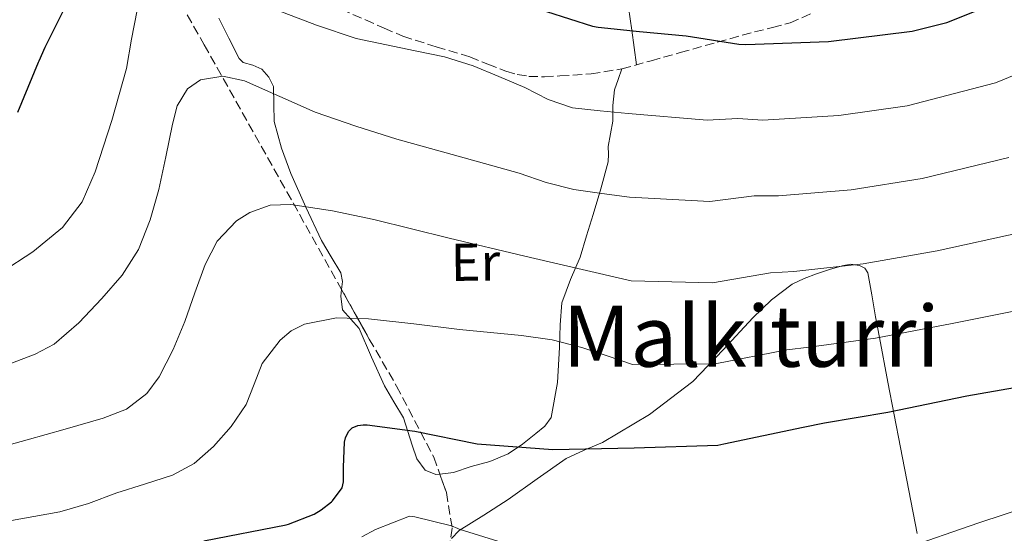
# Model space of a CAD drawing. Units: metres. Extents: x 617326 to 620781, y 4750249 to 4752627.
# Drawn here: x 619909 to 620094, y 4751991 to 4752088 of the extents above; entities that cross this region are included whole.
import ezdxf
from ezdxf.enums import TextEntityAlignment as Align

# ---------------------------------------------------------------- set-up
doc = ezdxf.new("R2010")
doc.units = ezdxf.units.M
doc.header["$MEASUREMENT"] = 0
doc.linetypes.add('DGN Style 3', pattern=[2.435890702152634, 1.739921930109024, -0.6959687720436097])
for name, color, linetype, lineweight in [('Curva de nivel directora', 30, 'Continuous', 30), ('Curva de nivel intermedia', 30, 'Continuous', 0), ('Etiqueta de uso rústico', 92, 'Continuous', 0), ('Línea de cambio de uso (parcela vista)', 92, 'Continuous', 0), ('Senda', 7, 'DGN Style 3', 0), ('Texto de Área (paraje) menor', 7, 'Continuous', 0), ('Zona arbolada', 92, 'DGN Style 3', 0)]:
    doc.layers.add(name, color=color, linetype=linetype, lineweight=lineweight)
doc.styles.add('Style-Arial', font='arial.ttf')

msp = doc.modelspace()

# ---------------------------------------------------------------- linework, layer by layer
at = {"layer": 'Curva de nivel directora', "color": 30, "linetype": 'Continuous', "lineweight": 30, "flags": 128}
for points, elevation in [([(620007.8300000007, 4752089.07), (620016.4800000007, 4752086.33), (620017.5599999981, 4752086.130000001), (620025.2899999995, 4752085.330000001), (620034.0800000004, 4752084.49), (620044.0499999993, 4752082.91), (620045.3100000002, 4752082.890000001), (620060.9099999993, 4752083.460000004), (620076.6499999994, 4752085.390000002), (620083.1499999994, 4752087.020000001), (620093.7399999996, 4752091.210000002)], 550.0000000000001), ([(619908.2899999989, 4752070.150000002), (619912.2000000007, 4752079.510000001), (619912.2899999999, 4752079.810000001), (619913.4500000001, 4752082.380000001), (619916.8999999989, 4752089.24)], 550.0000000000001), ([(619943.2999999986, 4751989.450000001), (619958.8299999987, 4751992.45), (619959.269999999, 4751992.560000002), (619964.0900000002, 4751994.470000001), (619965.3899999988, 4751995.250000001), (619967.3099999989, 4751996.789999999), (619967.51, 4751996.980000001), (619969.3399999985, 4751999.439999999), (619969.5700000009, 4752000.539999999), (619969.5700000009, 4752001.440000001), (619969.5700000009, 4752003.279999999), (619969.7899999999, 4752008.01), (619969.9399999997, 4752008.83), (619970.5199999987, 4752010.03), (619971.2400000006, 4752010.720000001), (619972.3, 4752011.17), (619973.3199999994, 4752011.270000001), (619974.0700000003, 4752011.26), (619983.04, 4752010.07), (619994.7399999991, 4752007.680000001), (620009.0099999984, 4752006.660000003), (620024.2999999993, 4752006.930000001), (620040.0499999984, 4752007.430000001), (620041.1900000006, 4752007.689999999), (620056.1300000005, 4752010.850000001), (620060.1499999994, 4752011.660000003), (620072.0999999987, 4752013.650000001), (620086.9699999993, 4752016.710000001), (620102.3600000008, 4752019.460000004)], 525.0000000000001)]:
    msp.add_lwpolyline(points, dxfattribs=dict(at, elevation=elevation))
at = {"layer": 'Curva de nivel intermedia', "color": 30, "linetype": 'Continuous', "lineweight": 0, "flags": 128}
for points, elevation in [([(619957.1299999999, 4752089.350000001), (619964.4800000014, 4752086.509999999), (619971.9700000016, 4752083.980000001), (619983.0800000003, 4752081.679999999), (619988.6200000013, 4752080.560000001), (619993.9900000002, 4752078.859999998), (619998.8600000007, 4752076.819999999), (620003.72, 4752074.759999999), (620008.1100000021, 4752072.49), (620012.6800000009, 4752070.92), (620017.9300000013, 4752070.38), (620023.1799999995, 4752069.850000001), (620038.0900000003, 4752068.63), (620043.8500000006, 4752068.909999999), (620048.5700000012, 4752068.649999999), (620062.8300000017, 4752069.49), (620075.7300000008, 4752071.29), (620092.3499999995, 4752075.630000001), (620106.25, 4752081.380000002), (620122.5800000002, 4752092.01)], 545), ([(619905.1600000019, 4752039.949999998), (619911.0899999996, 4752043.849999999), (619916.6799999998, 4752048.390000001), (619920.3700000001, 4752053.27), (619922.820000002, 4752058.890000002), (619926.0000000005, 4752068.580000001), (619928.7099999995, 4752078.349999999), (619929.6900000008, 4752083.84), (619930.7600000014, 4752089.350000001)], 545), ([(619902.7700000004, 4752021.250000001), (619911.5600000012, 4752024.59), (619915.1300000009, 4752026.470000001), (619919.7900000013, 4752030.48), (619924.1000000006, 4752035.08), (619927.9400000006, 4752039.439999999), (619931.0099999995, 4752044.3), (619933.2100000011, 4752049.859999998), (619934.8499999996, 4752055.560000001), (619936.1600000017, 4752061.689999999), (619937.4100000011, 4752067.850000001), (619938.2900000018, 4752071.300000001), (619940.2300000018, 4752074.509999998), (619942.6900000006, 4752076.220000001), (619946.9000000017, 4752076.92), (619950.980000001, 4752076.039999999), (619957.5900000003, 4752073.050000001), (619964.2900000014, 4752070.149999999), (619971.9400000002, 4752067.499999999), (619979.6500000015, 4752065.029999999), (619991.1700000018, 4752061.819999999), (620002.6900000018, 4752058.63), (620007.7700000001, 4752056.910000001), (620012.9300000012, 4752055.560000001), (620018.2000000017, 4752054.84), (620023.4600000011, 4752054.119999999), (620038.5799999998, 4752053.33), (620046.9200000016, 4752054.4), (620051.4600000012, 4752054.409999999), (620065.1500000017, 4752055.529999999), (620078.5400000005, 4752057.65), (620094.8500000006, 4752061.58)], 540.0000000000001), ([(619903.8800000012, 4752006.769999999), (619910.0200000012, 4752008.460000001), (619917.1900000017, 4752010.48), (619924.3600000021, 4752012.550000002), (619928.7499999999, 4752014.239999999), (619932.5499999997, 4752017.16), (619934.9099999999, 4752020.34), (619937.5300000019, 4752025.429999998), (619939.7200000001, 4752030.730000001), (619941.610000001, 4752036.099999999), (619943.5600000002, 4752041.479999999), (619945.8400000001, 4752045.869999999), (619949.4400000009, 4752049.67), (619951.940000002, 4752051.27), (619955.770000001, 4752052.630000001), (619959.6800000002, 4752052.749999999), (619967.51, 4752051.539999999), (619975.2999999997, 4752049.930000001), (619989.4999999999, 4752046.439999999), (620003.72, 4752043.02), (620013.7300000014, 4752040.699999999), (620023.7400000005, 4752038.390000001), (620039.0700000017, 4752038.029999998), (620049.9900000005, 4752039.880000001), (620054.3600000002, 4752040.16), (620067.4600000007, 4752041.57), (620081.3500000001, 4752044), (620097.3600000007, 4752047.539999999)], 535), ([(619901.4900000017, 4751992.24), (619908.8200000009, 4751993.57), (619916.1600000013, 4751994.890000002), (619921.5900000005, 4751996.489999999), (619926.9100000003, 4751998.470000001), (619932.1600000006, 4752000.130000001), (619937.4100000011, 4752001.8), (619941.4900000005, 4752004.02), (619945.0900000012, 4752007.180000001), (619948.4400000017, 4752010.970000001), (619951.2400000002, 4752015.109999998), (619952.7500000012, 4752018.929999998), (619954.3100000013, 4752022.789999999), (619957.6600000019, 4752027.220000001), (619959.7600000007, 4752028.96), (619962.2400000017, 4752030.220000001), (619968.260000001, 4752031.430000001), (619974.2800000004, 4752031.239999999), (619982.8500000001, 4752030.259999999), (619991.430000001, 4752029.190000001), (620003.0800000008, 4752028.07), (620008.8499999997, 4752027.279999999), (620014.4700000011, 4752025.859999999), (620019.240000001, 4752024.259999999), (620024.0199999999, 4752022.659999999), (620039.5600000012, 4752022.730000001), (620053.0599999994, 4752025.359999998), (620057.2500000005, 4752025.909999998), (620069.7800000008, 4752027.609999999), (620084.1600000019, 4752030.359999999), (620099.8600000018, 4752033.499999999)], 530.0000000000001), ([(620074.7300000016, 4751987.800000001), (620089.2300000013, 4751992.819999999), (620103.9099999998, 4751997.679999999)], 520), ([(619973.0500000011, 4751990.199999999), (619975.5900000002, 4751991.59), (619982.0000000007, 4751994.09), (619983.02, 4751993.98), (619989.9500000012, 4751992.27), (619991.1000000001, 4751991.779999999), (619991.3799999995, 4751991.65), (619999.6600000008, 4751989.06)], 520)]:
    msp.add_lwpolyline(points, dxfattribs=dict(at, elevation=elevation))
at = {"layer": 'Línea de cambio de uso (parcela vista)', "color": 92, "linetype": 'Continuous', "lineweight": 0}
for points in [[(620022.9600000001, 4752092.039999999, 554.1699999999983), (620023.8700000001, 4752085.550000001, 551.25), (620024.7800000003, 4752079.050000001, 548.3399999999965)], [(619946.1500000004, 4752087.82, 544.570000000007), (619948.0099999999, 4752084.07, 543.029999999999), (619949.9299999997, 4752080.199999999, 541.5), (619950.7199999997, 4752079.470000001, 541.1600000000036), (619952.5300000003, 4752078.970000001, 540.820000000007), (619954.2199999997, 4752078.220000001, 540.4700000000012), (619955.5499999998, 4752076.730000001, 539.9499999999971), (619956.4000000004, 4752074.949999999, 539.4499999999971), (619956.4600000001, 4752071.640000001, 539.2599999999948), (619956.5199999996, 4752068.359999999, 539.1900000000023), (619957.9299999997, 4752063.380000001, 538.4100000000036), (619959.6600000003, 4752058.57, 537.3399999999965), (619962.4900000002, 4752052.220000001, 535.1199999999953), (619965.4800000006, 4752045.960000001, 533.1100000000006), (619967.2599999999, 4752042.92, 532.4600000000064), (619969.0700000003, 4752039.880000001, 531.8300000000017), (619969.4100000003, 4752038.230000001, 531.529999999999), (619969.2450000001, 4752036.717900001, 531.282600000006)], [(619987.7336999997, 4752002.014699999, 524.1883999999991), (619990.3099999996, 4752002.33, 523.9499999999971), (619993.6399999997, 4752003.4, 523.6999999999971), (619997.1699999999, 4752004.390000001, 523.5800000000017), (620000.6200000001, 4752005.83, 523.5800000000017), (620003.3200000003, 4752007.65, 523.5), (620005.7999999998, 4752009.67, 523.8300000000017), (620007.4900000002, 4752011.039999999, 524.3699999999953), (620008.6799999997, 4752012.680000001, 524.9199999999983), (620009.9000000004, 4752019.220000001, 526.6399999999994), (620010.2800000003, 4752025.859999999, 528.3800000000047), (620010.3600000005, 4752030.08, 529.8500000000058), (620010.6699999999, 4752034.25, 531.5099999999948), (620012.2999999998, 4752038.609999999, 533.070000000007), (620014.1200000001, 4752042.82, 534.6499999999943), (620015.3700000001, 4752046.850000001, 537.0099999999948), (620016.6200000001, 4752050.890000001, 539.5099999999948), (620018.0300000003, 4752055.710000001, 541.6499999999943), (620019.4400000004, 4752060.810000001, 543.3500000000058), (620019.4900000002, 4752062.25, 543.7100000000064), (620019.4400000004, 4752063.689999999, 544.0599999999977), (620019.8499999996, 4752066.060000001, 544.5899999999965), (620020.2699999996, 4752068.42, 545.1399999999994), (620020.2800000003, 4752071.41, 545.8899999999994), (620020.5899999999, 4752074.310000001, 546.679999999993), (620021.29, 4752076.300000001, 547.2599999999948), (620022, 4752078.279999999, 547.8300000000017)], [(620077.6100000005, 4751990.789999999, 519.5399999999936), (620076.0300000003, 4751998.9, 521.2100000000064), (620074.4699999997, 4752006.980000001, 523.070000000007), (620072.0999999996, 4752019.310000001, 526.4199999999983), (620070.4800000006, 4752027.74, 530), (620069.7400000002, 4752031.619999999, 531.5500000000029), (620069.0599999996, 4752035.75, 532.9799999999959), (620068.3300000001, 4752039.880000001, 534.2100000000064), (620067.7400000002, 4752040.75, 534.5), (620066.7300000006, 4752041.289999999, 534.7899999999936), (620065.8700000001, 4752041.4, 535), (620065.0899999999, 4752041.5, 535.1399999999994), (620063.4699999997, 4752041.220000001, 535.0899999999965), (620063.0199999996, 4752041.09, 535), (620061.0599999996, 4752040.5, 534.4900000000052), (620058.6699999999, 4752039.689999999, 533.8600000000006), (620056.3200000003, 4752038.83, 533.2299999999959), (620054.0599999996, 4752037.77, 532.6100000000006), (620050.1399999997, 4752034.82, 531.3899999999994), (620046.6399999997, 4752031.430000001, 530.3000000000029), (620041.0700000003, 4752025.359999999, 529.0099999999948), (620035.3700000001, 4752019.4, 527.6699999999983), (620027.1900000004, 4752013.189999999, 525.8899999999994), (620018.3499999996, 4752007.939999999, 524.0899999999965), (620014.8899999997, 4752006.49, 523.4100000000036), (620011.5, 4752004.939999999, 522.7400000000052), (620006.04, 4752001.100000001, 521.6999999999971), (620000.6200000001, 4751997.189999999, 520.6999999999971), (619995.9900000002, 4751994.289999999, 519.7299999999959), (619991.3399999999, 4751991.369999999, 518.779999999999), (619989.9299999997, 4751989.9, 518.5800000000017)], [(619969.2450000001, 4752036.717900001, 531.282600000006), (619969.1100000005, 4752035.480000001, 531.0800000000017), (619969.3899999997, 4752032.91, 530.6199999999953), (619970.9600000001, 4752031.140000001, 530.0599999999977), (619972.5199999996, 4752029.390000001, 529.4600000000064), (619974.8799999999, 4752024, 528.429999999993), (619977.3200000003, 4752018.630000001, 527.4199999999983), (619979.0999999996, 4752015.609999999, 526.5500000000029), (619980.9100000003, 4752012.619999999, 525.75), (619982.5099999999, 4752007.470000001, 525.0399999999936), (619983.3799999999, 4752004.9, 524.7400000000052), (619985, 4752002.76, 524.4700000000012), (619986.9600000001, 4752001.92, 524.2599999999948), (619987.7336999997, 4752002.014699999, 524.1883999999991)]]:
    msp.add_polyline3d(points, dxfattribs=at)
at = {"layer": 'Senda', "color": 7, "linetype": 'DGN Style 3', "lineweight": 0}
msp.add_polyline3d([(619969.1200000016, 4752089.5, 545.2400000000054), (619973.7399999973, 4752087.500000002, 545.529999999999), (619977.2499999988, 4752085.930000001, 545.7100000000065), (619980.7800000003, 4752084.420000002, 545.8500000000059), (619987.0700000002, 4752082.430000001, 545.729999999996), (619993.3900000012, 4752080.520000001, 545.4600000000064), (619996.7699999987, 4752079.180000001, 545.3899999999994), (620000.1700000005, 4752077.83, 545.3399999999966), (620002.3000000007, 4752077.220000001, 545.3399999999966), (620004.4599999998, 4752076.870000001, 545.3999999999943), (620007.4100000003, 4752076.790000003, 545.529999999999), (620010.3500000017, 4752076.940000001, 545.8500000000059), (620016.2199999992, 4752077.330000001, 546.8300000000019), (620021.9999999994, 4752078.279999999, 547.8300000000019), (620027.5100000014, 4752079.800000001, 548.8300000000019), (620032.9999999986, 4752081.350000001, 549.8200000000072), (620039.9699999979, 4752083.300000002, 550.6300000000048), (620046.9599999996, 4752085.26, 551.029999999999), (620050.3399999992, 4752086.050000001, 551.0899999999965), (620053.6799999987, 4752086.92, 551.1600000000036), (620057.6399999993, 4752088.690000001, 551.5200000000042)], dxfattribs=at)
at = {"layer": 'Zona arbolada', "color": 92, "linetype": 'DGN Style 3', "lineweight": 0}
for points in [[(619914.6731000004, 4752137.865900001, 560.2979999999952), (619913.5099999999, 4752135.619999999, 559.9600000000064), (619913.2699999996, 4752133.710000001, 559.570000000007), (619913.7699999996, 4752131.880000001, 559.0599999999977), (619918.1100000005, 4752124.230000001, 556.2899999999936), (619925.5800000001, 4752112.869999999, 551.8300000000017), (619932.9699999997, 4752101.16, 547.7899999999936), (619943.3700000001, 4752082.82, 543.1100000000006), (619958.9299999997, 4752055.16, 537.3699999999953), (619969.2450000001, 4752036.717900001, 533.0671000000002)], [(619932.9699999997, 4752101.16, 547.7899999999936), (619943.3700000001, 4752082.82, 543.1100000000006), (619958.9299999997, 4752055.16, 537.3699999999953), (619974.4400000004, 4752027.430000001, 530.8999999999943), (619979.5700000003, 4752018.58, 527.8800000000047), (619986.6100000005, 4752005.199999999, 522.3000000000029), (619988.9699999997, 4751998.51, 519.679999999993), (619990.0499999998, 4751991.850000001, 517.5800000000017), (619989.6500000004, 4751989.060000001, 516.8899999999994), (619988.5300000003, 4751986.67, 516.3399999999965), (619985.2000000002, 4751982.74, 515.529999999999), (619981.8600000005, 4751980.140000001, 515.0599999999977), (619976.1399999997, 4751977.029999999, 514.6199999999953), (619970.3399999999, 4751975.210000001, 514.5099999999948), (619958.8799999999, 4751973.470000001, 514.6900000000023), (619941.6799999997, 4751971.869999999, 515.0399999999936), (619924.5099999999, 4751970.09, 515.5399999999936), (619891.5800000001, 4751966.34, 516.6900000000023)], [(619969.2450000001, 4752036.717900001, 533.0671000000002), (619974.4400000004, 4752027.430000001, 530.8999999999943), (619979.5700000003, 4752018.58, 527.8800000000047), (619986.6100000005, 4752005.199999999, 522.3000000000029), (619987.7336999997, 4752002.014699999, 521.0525000000052)], [(619987.7336999997, 4752002.014699999, 521.0525000000052), (619988.9699999997, 4751998.51, 519.679999999993), (619990.0499999998, 4751991.850000001, 517.5800000000017), (619989.6500000004, 4751989.060000001, 516.8899999999994), (619988.5300000003, 4751986.67, 516.3399999999965), (619985.2000000002, 4751982.74, 515.529999999999), (619981.8600000005, 4751980.140000001, 515.0599999999977), (619976.1399999997, 4751977.029999999, 514.6199999999953), (619970.3399999999, 4751975.210000001, 514.5099999999948), (619958.8799999999, 4751973.470000001, 514.6900000000023), (619941.6799999997, 4751971.869999999, 515.0399999999936), (619924.5099999999, 4751970.09, 515.5399999999936), (619891.5800000001, 4751966.34, 516.6900000000023), (619875.1799999997, 4751963.91, 517.2700000000041), (619858.9800000006, 4751960.109999999, 517.8399999999965), (619847.6699999999, 4751956.390000001, 518.2400000000052), (619829.6100000005, 4751948.970000001, 525), (619828.5099999999, 4751948.52, 525.3600000000006), (619811.8300000001, 4751940.199999999, 525), (619800.7300000006, 4751934.67, 523.8300000000017), (619773.2199999997, 4751920.17, 520.9100000000036), (619747.4400000004, 4751907.220000001, 520.8699999999953), (619722.0199999996, 4751893.550000001, 520.3999999999943), (619713.6749, 4751888.579, 520.9113999999972)]]:
    msp.add_polyline3d(points, dxfattribs=at)

# ---------------------------------------------------------------- texts
at = {"layer": 'Etiqueta de uso rústico', "color": 92, "linetype": 'Continuous', "lineweight": 0, "style": 'Style-Arial'}
msp.add_text('Er', height=7.000000000000002, rotation=0.6944399999999998, dxfattribs=at).set_placement((619994.4325215652, 4752041.904779565, 533.7700000000041), align=Align.MIDDLE_CENTER)
at = {"layer": 'Texto de Área (paraje) menor', "color": 7, "linetype": 'Continuous', "lineweight": 0, "style": 'Style-Arial'}
msp.add_text('Malkiturri', height=11.5, dxfattribs=at).set_placement((620046.324794526, 4752027.960010001, 531.3300000000017), align=Align.MIDDLE_CENTER)

doc.saveas('drawing.dxf')
